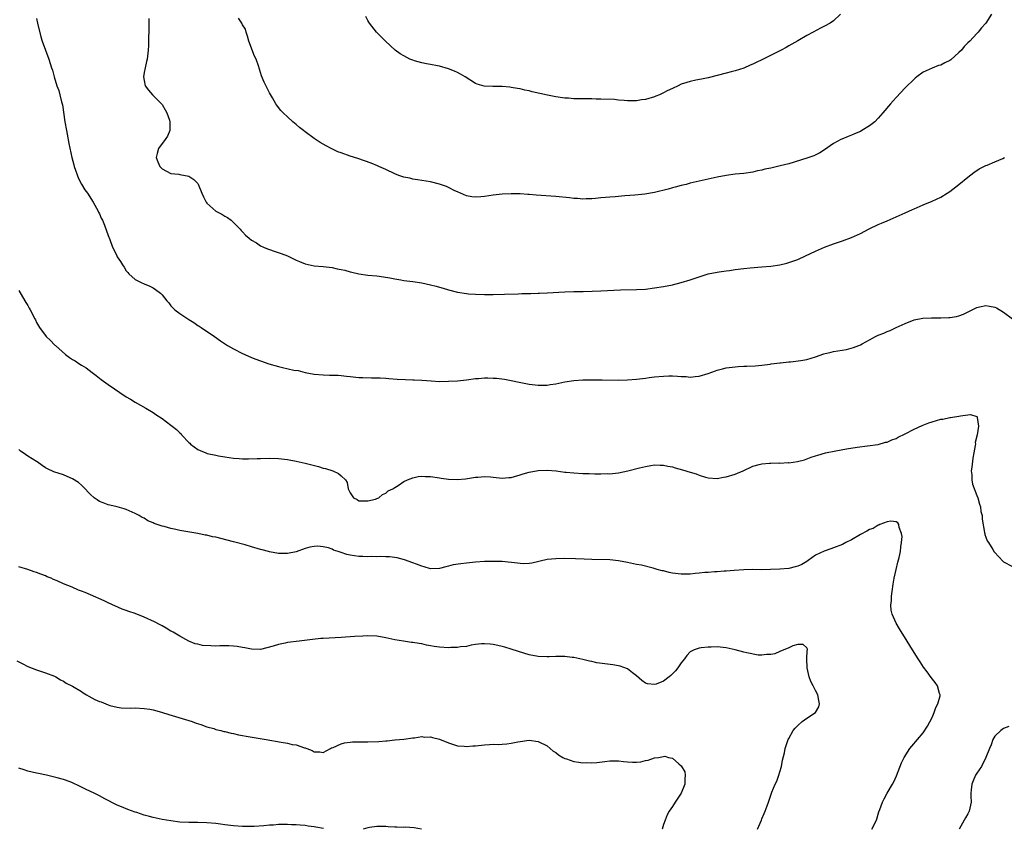
# Model space of a CAD drawing. Units: inches. Extents: x 2589000 to 2592000, y 1530000 to 1533000.
# Drawn here: x 2589159 to 2589379, y 1531151 to 1531332 of the extents above; entities that cross this region are included whole.
import ezdxf

# ---------------------------------------------------------------- set-up
doc = ezdxf.new("R2010")
doc.units = ezdxf.units.IN
doc.header["$MEASUREMENT"] = 0
doc.layers.add('LD25891530_10ft', color=103, linetype='Continuous')

msp = doc.modelspace()

# ---------------------------------------------------------------- linework, layer by layer
at = {"layer": 'LD25891530_10ft'}
for points, elevation in [([(2589163, 1531332.08), (2589163.2, 1531331), (2589163.92, 1531327.92), (2589164.23, 1531327), (2589165.73, 1531323), (2589166.35, 1531321), (2589166.5, 1531320.5), (2589166.9, 1531319), (2589167.52, 1531317), (2589167.94, 1531315.94), (2589168.19, 1531315), (2589168.54, 1531313.46), (2589168.68, 1531313), (2589168.74, 1531312.74), (2589169.3, 1531309), (2589169.64, 1531307), (2589169.81, 1531306.19), (2589170.15, 1531304.15), (2589170.86, 1531301), (2589171.33, 1531299.33), (2589171.41, 1531299), (2589172.31, 1531296.31), (2589173.02, 1531295.02), (2589173.78, 1531293.78), (2589174.37, 1531293), (2589175.65, 1531291), (2589176.73, 1531289), (2589176.81, 1531288.81), (2589177, 1531288.41), (2589177.44, 1531287.44), (2589177.67, 1531287), (2589178.15, 1531285.85), (2589179, 1531283.59), (2589179.32, 1531282.68), (2589179.96, 1531281), (2589180.31, 1531280.31), (2589180.91, 1531279), (2589181, 1531278.84), (2589181.76, 1531277.76), (2589182.14, 1531277), (2589182.52, 1531276.52), (2589183, 1531275.67), (2589183.33, 1531275.33), (2589183.58, 1531275), (2589185, 1531273.75), (2589186.48, 1531273), (2589186.85, 1531272.85), (2589187, 1531272.77), (2589188.28, 1531272.28), (2589189, 1531271.87), (2589189.53, 1531271.53), (2589190.69, 1531270.69), (2589191, 1531270.32), (2589192.08, 1531269), (2589192.53, 1531268.53), (2589193, 1531267.9), (2589193.83, 1531267), (2589195, 1531266.14), (2589197, 1531264.8), (2589198.12, 1531264.12), (2589199, 1531263.46), (2589199.29, 1531263.29), (2589199.73, 1531263), (2589202.71, 1531261), (2589204.04, 1531260.04), (2589205.63, 1531259), (2589207, 1531258.27), (2589209, 1531257.24), (2589209.51, 1531257), (2589211, 1531256.36), (2589211.98, 1531255.98), (2589213, 1531255.56), (2589214.88, 1531254.88), (2589217, 1531254.28), (2589217.94, 1531254.06), (2589220.47, 1531253.53), (2589221.39, 1531253.39), (2589223, 1531253), (2589225, 1531252.64), (2589227, 1531252.44), (2589228.41, 1531252.41), (2589229, 1531252.37), (2589230.35, 1531252.35), (2589231, 1531252.28), (2589232.19, 1531252.19), (2589233, 1531252.06), (2589235, 1531251.87), (2589235.83, 1531251.83), (2589237.8, 1531251.8), (2589239, 1531251.81), (2589239.76, 1531251.76), (2589241, 1531251.71), (2589241.64, 1531251.64), (2589243.5, 1531251.5), (2589245.41, 1531251.41), (2589247, 1531251.37), (2589247.34, 1531251.34), (2589249, 1531251.27), (2589251.1, 1531251.1), (2589253, 1531250.99), (2589255, 1531251.01), (2589257, 1531251.15), (2589259, 1531251.37), (2589261, 1531251.61), (2589261.67, 1531251.67), (2589263, 1531251.75), (2589263.75, 1531251.75), (2589265, 1531251.72), (2589265.68, 1531251.68), (2589267.48, 1531251.48), (2589269, 1531251.21), (2589270.8, 1531250.8), (2589273, 1531250.37), (2589275, 1531250.15), (2589275.86, 1531250.14), (2589277, 1531250.16), (2589277.74, 1531250.26), (2589279, 1531250.46), (2589281, 1531250.88), (2589283, 1531251.18), (2589285, 1531251.32), (2589287, 1531251.35), (2589287.34, 1531251.34), (2589289, 1531251.34), (2589289.32, 1531251.32), (2589293, 1531251.26), (2589295, 1531251.32), (2589297, 1531251.48), (2589299, 1531251.71), (2589299.83, 1531251.83), (2589301, 1531251.98), (2589303, 1531252.19), (2589304.22, 1531252.22), (2589305, 1531252.23), (2589306.18, 1531252.18), (2589307, 1531252.09), (2589308.07, 1531252.07), (2589309, 1531251.96), (2589310.11, 1531252.11), (2589311, 1531252.18), (2589313, 1531252.77), (2589314.64, 1531253.36), (2589315, 1531253.47), (2589316.19, 1531253.81), (2589317, 1531253.99), (2589319, 1531254.27), (2589319.71, 1531254.29), (2589321, 1531254.4), (2589321.62, 1531254.38), (2589323.51, 1531254.49), (2589325, 1531254.61), (2589326.83, 1531254.83), (2589327.1, 1531254.9), (2589329, 1531255.15), (2589329.15, 1531255.15), (2589331, 1531255.39), (2589331.39, 1531255.39), (2589333.66, 1531255.66), (2589335, 1531255.89), (2589337, 1531256.46), (2589338.86, 1531257.14), (2589340.45, 1531257.55), (2589341, 1531257.67), (2589343.86, 1531258.14), (2589345.47, 1531258.53), (2589346.65, 1531259), (2589347, 1531259.16), (2589347.41, 1531259.41), (2589349, 1531260.29), (2589350.41, 1531261), (2589351, 1531261.32), (2589352.21, 1531261.79), (2589353, 1531262.15), (2589353.62, 1531262.38), (2589355, 1531263), (2589357, 1531263.95), (2589359, 1531264.75), (2589360.92, 1531265.08), (2589362.85, 1531265.15), (2589365, 1531265.16), (2589366.76, 1531265.24), (2589367, 1531265.26), (2589368.5, 1531265.5), (2589369, 1531265.62), (2589370.01, 1531265.99), (2589371.36, 1531266.64), (2589373, 1531267.53), (2589373.64, 1531267.64), (2589375, 1531267.94), (2589375.81, 1531267.81), (2589377, 1531267.57), (2589377.4, 1531267.4), (2589379, 1531266.47), (2589381.01, 1531265)], 7850), ([(2589188.04, 1531332.04), (2589188.08, 1531331), (2589188.09, 1531329.91), (2589188.07, 1531329), (2589188.01, 1531328.01), (2589188.01, 1531325.99), (2589187.94, 1531325), (2589187.7, 1531323), (2589187.52, 1531322.48), (2589187.2, 1531321), (2589187, 1531319.99), (2589186.86, 1531319), (2589187, 1531318.21), (2589187.27, 1531317), (2589188.01, 1531316.01), (2589188.87, 1531315), (2589190.9, 1531313), (2589191, 1531312.85), (2589191.68, 1531311.68), (2589192.11, 1531311), (2589192.68, 1531309.32), (2589192.77, 1531309), (2589192.72, 1531308.72), (2589192.77, 1531307), (2589192.23, 1531305.77), (2589191.69, 1531305), (2589190.19, 1531303), (2589189.88, 1531301.88), (2589189.66, 1531301), (2589190.04, 1531300.04), (2589190.53, 1531299), (2589191, 1531298.49), (2589192.02, 1531297.98), (2589193, 1531297.4), (2589194.75, 1531297.25), (2589195, 1531297.18), (2589197, 1531296.8), (2589198.08, 1531296.08), (2589199, 1531295.16), (2589199.06, 1531295.06), (2589199.91, 1531293), (2589200.24, 1531292.24), (2589200.84, 1531291), (2589201, 1531290.79), (2589203, 1531289.04), (2589204.36, 1531288.36), (2589205, 1531287.93), (2589205.62, 1531287.62), (2589206.44, 1531287), (2589206.74, 1531286.74), (2589208.46, 1531285), (2589208.71, 1531284.71), (2589209, 1531284.43), (2589209.64, 1531283.64), (2589210.48, 1531283), (2589211, 1531282.56), (2589212.09, 1531281.91), (2589213, 1531281.29), (2589213.7, 1531281), (2589214.59, 1531280.59), (2589215, 1531280.48), (2589216.08, 1531280.08), (2589217.59, 1531279.59), (2589219.02, 1531279.02), (2589221, 1531278.06), (2589221.74, 1531277.74), (2589223, 1531277.22), (2589225, 1531276.8), (2589227, 1531276.65), (2589229, 1531276.42), (2589230.15, 1531276.15), (2589231, 1531275.99), (2589231.81, 1531275.81), (2589233, 1531275.48), (2589233.41, 1531275.41), (2589235, 1531275), (2589237, 1531274.73), (2589239, 1531274.56), (2589239.5, 1531274.5), (2589241.89, 1531274.11), (2589243, 1531273.87), (2589244.32, 1531273.68), (2589245, 1531273.56), (2589247, 1531273.3), (2589249, 1531273), (2589251, 1531272.58), (2589252.25, 1531272.25), (2589253, 1531272.03), (2589253.81, 1531271.81), (2589255, 1531271.43), (2589257, 1531270.94), (2589259, 1531270.62), (2589259.43, 1531270.57), (2589261, 1531270.46), (2589263, 1531270.41), (2589265, 1531270.43), (2589267.5, 1531270.5), (2589270.54, 1531270.54), (2589271.4, 1531270.6), (2589273, 1531270.61), (2589273.36, 1531270.64), (2589275, 1531270.67), (2589275.3, 1531270.7), (2589277, 1531270.77), (2589281, 1531271.03), (2589283, 1531271.08), (2589285.08, 1531271.08), (2589287.12, 1531271.12), (2589289, 1531271.19), (2589293.44, 1531271.44), (2589297, 1531271.51), (2589299, 1531271.62), (2589301, 1531271.86), (2589303, 1531272.18), (2589305, 1531272.56), (2589307, 1531273.05), (2589309, 1531273.68), (2589311, 1531274.38), (2589313, 1531275), (2589315, 1531275.42), (2589315.46, 1531275.46), (2589317, 1531275.69), (2589317.77, 1531275.77), (2589319, 1531275.96), (2589321, 1531276.23), (2589322.38, 1531276.38), (2589325, 1531276.56), (2589327, 1531276.76), (2589328.97, 1531277.03), (2589330.59, 1531277.41), (2589331, 1531277.52), (2589333, 1531278.24), (2589334.73, 1531279), (2589337, 1531280.1), (2589339, 1531280.96), (2589341, 1531281.68), (2589343, 1531282.37), (2589345, 1531283.12), (2589347, 1531284.03), (2589348.97, 1531285.03), (2589351, 1531286.01), (2589351.7, 1531286.3), (2589353, 1531286.89), (2589355, 1531287.74), (2589357, 1531288.62), (2589358.63, 1531289.37), (2589359, 1531289.57), (2589361, 1531290.45), (2589363, 1531291.22), (2589365, 1531292.15), (2589366.36, 1531293), (2589367, 1531293.43), (2589369.02, 1531294.98), (2589371, 1531296.6), (2589372.35, 1531297.65), (2589373.56, 1531298.44), (2589375, 1531299.18), (2589375.29, 1531299.29), (2589377, 1531300.05), (2589378.79, 1531300.79), (2589379.22, 1531301)], 7860), ([(2589376.32, 1531333), (2589375.03, 1531331), (2589374.07, 1531329.93), (2589373.32, 1531329), (2589373, 1531328.69), (2589371.41, 1531327), (2589371, 1531326.59), (2589370.18, 1531325.82), (2589369.55, 1531325), (2589369, 1531324.42), (2589367.2, 1531322.8), (2589367, 1531322.66), (2589365.87, 1531322.13), (2589365, 1531321.65), (2589364.46, 1531321.54), (2589363, 1531320.99), (2589361, 1531320.06), (2589359.6, 1531319), (2589359.27, 1531318.73), (2589359, 1531318.49), (2589357, 1531316.56), (2589355, 1531314.39), (2589354.35, 1531313.65), (2589353.73, 1531313), (2589351.98, 1531311), (2589351, 1531309.8), (2589350.23, 1531309), (2589349, 1531308.04), (2589347.35, 1531307), (2589347, 1531306.83), (2589345.7, 1531306.3), (2589345, 1531305.99), (2589344.28, 1531305.72), (2589342.88, 1531305.12), (2589342.64, 1531305), (2589341, 1531304.09), (2589339, 1531302.68), (2589337.97, 1531302.03), (2589336.62, 1531301.38), (2589335, 1531300.85), (2589331, 1531299.61), (2589329.11, 1531299.11), (2589327.29, 1531298.71), (2589327, 1531298.63), (2589325.64, 1531298.36), (2589325, 1531298.17), (2589324.01, 1531297.99), (2589323, 1531297.74), (2589321, 1531297.46), (2589319, 1531297.25), (2589317, 1531296.99), (2589315, 1531296.61), (2589311, 1531295.72), (2589309, 1531295.24), (2589308.07, 1531295), (2589307, 1531294.75), (2589305.62, 1531294.38), (2589305, 1531294.23), (2589304.05, 1531293.95), (2589301, 1531293.2), (2589298.84, 1531292.84), (2589296.6, 1531292.6), (2589294.4, 1531292.4), (2589292.23, 1531292.23), (2589291, 1531292.17), (2589290.07, 1531292.07), (2589289, 1531292), (2589287.86, 1531291.86), (2589287, 1531291.77), (2589285.74, 1531291.74), (2589285, 1531291.7), (2589283.84, 1531291.84), (2589283, 1531291.87), (2589282.02, 1531292.02), (2589279, 1531292.28), (2589274.56, 1531292.56), (2589273, 1531292.7), (2589272.71, 1531292.71), (2589271, 1531292.87), (2589269, 1531292.91), (2589267, 1531292.79), (2589265, 1531292.57), (2589263, 1531292.3), (2589262.21, 1531292.21), (2589261, 1531292.16), (2589260.24, 1531292.24), (2589259, 1531292.47), (2589257.68, 1531293), (2589257, 1531293.3), (2589256.43, 1531293.57), (2589255, 1531294.3), (2589254.52, 1531294.52), (2589253, 1531295.05), (2589251, 1531295.53), (2589249, 1531295.87), (2589248.04, 1531296.04), (2589247, 1531296.18), (2589246.36, 1531296.36), (2589245, 1531296.63), (2589243.92, 1531297), (2589243, 1531297.35), (2589241, 1531298.29), (2589239.4, 1531299), (2589239.14, 1531299.14), (2589237.73, 1531299.73), (2589236.26, 1531300.26), (2589234.75, 1531300.75), (2589233, 1531301.29), (2589231, 1531302.02), (2589230.3, 1531302.3), (2589228.81, 1531303), (2589227.64, 1531303.64), (2589226.36, 1531304.36), (2589225, 1531305.23), (2589223, 1531306.7), (2589222.6, 1531307), (2589221.72, 1531307.72), (2589221, 1531308.35), (2589220.22, 1531309), (2589219, 1531310.1), (2589218.03, 1531311), (2589217.53, 1531311.53), (2589217, 1531312.19), (2589216.66, 1531312.66), (2589216.44, 1531313), (2589215.69, 1531314.31), (2589215, 1531315.48), (2589213.81, 1531317.81), (2589213.22, 1531319.22), (2589212.74, 1531320.74), (2589212.54, 1531321.46), (2589212.01, 1531323), (2589211.67, 1531323.67), (2589210.42, 1531327), (2589210.12, 1531328.12), (2589209.8, 1531329), (2589209.63, 1531329.63), (2589209, 1531330.64), (2589208.81, 1531331), (2589208.1, 1531332.1)], 7870), ([(2589342.52, 1531333), (2589341, 1531331.5), (2589340.27, 1531331), (2589339, 1531330.3), (2589338.12, 1531329.88), (2589336.43, 1531329), (2589335, 1531328.22), (2589333, 1531327.08), (2589331.69, 1531326.31), (2589331, 1531325.95), (2589330.41, 1531325.59), (2589329.31, 1531325), (2589325, 1531322.83), (2589323.75, 1531322.25), (2589323, 1531321.83), (2589322.39, 1531321.61), (2589321, 1531320.97), (2589319, 1531320.39), (2589318.15, 1531320.16), (2589317, 1531319.86), (2589315, 1531319.3), (2589313, 1531318.79), (2589311.52, 1531318.48), (2589310.25, 1531318.25), (2589309, 1531317.99), (2589308.26, 1531317.74), (2589307, 1531317.38), (2589306.29, 1531317), (2589305, 1531316.44), (2589303.87, 1531315.87), (2589303, 1531315.41), (2589302.13, 1531315), (2589301.33, 1531314.67), (2589301, 1531314.56), (2589299, 1531313.98), (2589298.14, 1531313.86), (2589297, 1531313.65), (2589296.32, 1531313.68), (2589295, 1531313.62), (2589294.25, 1531313.75), (2589293, 1531313.81), (2589292.06, 1531313.94), (2589289, 1531314.02), (2589287.99, 1531314.01), (2589287, 1531314.07), (2589285.93, 1531314.07), (2589283.86, 1531314.14), (2589283, 1531314.13), (2589281.78, 1531314.22), (2589281, 1531314.24), (2589279, 1531314.53), (2589277.11, 1531314.89), (2589273.67, 1531315.67), (2589273, 1531315.86), (2589272.03, 1531316.03), (2589271, 1531316.32), (2589270.39, 1531316.39), (2589269, 1531316.67), (2589268.69, 1531316.69), (2589267, 1531316.85), (2589265, 1531316.87), (2589264.86, 1531316.86), (2589262.94, 1531316.94), (2589261.37, 1531317.37), (2589261, 1531317.52), (2589258.71, 1531319), (2589257.65, 1531319.65), (2589257, 1531319.99), (2589256.32, 1531320.32), (2589255, 1531320.82), (2589253, 1531321.39), (2589252.55, 1531321.45), (2589251, 1531321.78), (2589250.09, 1531321.92), (2589249, 1531322.16), (2589247.4, 1531322.6), (2589247, 1531322.72), (2589246.33, 1531323), (2589245, 1531323.69), (2589244.19, 1531324.19), (2589243.08, 1531325), (2589240.9, 1531327), (2589239.97, 1531327.97), (2589238.93, 1531329), (2589237.37, 1531331), (2589237.22, 1531331.22), (2589237, 1531331.58), (2589236.51, 1531332.51)], 7880), ([(2589159, 1531271.27), (2589160.36, 1531269), (2589160.59, 1531268.59), (2589161, 1531267.94), (2589161.34, 1531267.34), (2589161.56, 1531267), (2589162.61, 1531265), (2589162.72, 1531264.72), (2589163, 1531264.18), (2589163.38, 1531263.38), (2589163.61, 1531263), (2589165.09, 1531261), (2589166.09, 1531260.09), (2589167, 1531259.17), (2589167.09, 1531259.09), (2589167.17, 1531259), (2589169.42, 1531257), (2589170.35, 1531256.35), (2589171, 1531255.89), (2589171.57, 1531255.57), (2589172.4, 1531255), (2589173, 1531254.63), (2589174.03, 1531254.03), (2589175.41, 1531253), (2589176.29, 1531252.29), (2589177.42, 1531251.42), (2589179, 1531250.26), (2589183, 1531247.57), (2589183.93, 1531247), (2589185, 1531246.32), (2589187.38, 1531245), (2589189, 1531244.04), (2589189.62, 1531243.62), (2589191, 1531242.71), (2589193, 1531241.23), (2589193.26, 1531241), (2589194.26, 1531240.26), (2589195, 1531239.52), (2589195.28, 1531239.28), (2589195.45, 1531239), (2589197, 1531237.37), (2589197.2, 1531237.2), (2589197.35, 1531237), (2589199, 1531235.78), (2589199.55, 1531235.55), (2589200.76, 1531235), (2589201.12, 1531234.88), (2589203, 1531234.51), (2589203.62, 1531234.38), (2589205, 1531234.16), (2589206.02, 1531233.98), (2589207, 1531233.85), (2589208.27, 1531233.73), (2589209, 1531233.69), (2589210.32, 1531233.68), (2589212.25, 1531233.75), (2589213, 1531233.79), (2589215, 1531233.85), (2589217, 1531233.78), (2589219, 1531233.55), (2589221, 1531233.18), (2589223, 1531232.72), (2589225.96, 1531231.96), (2589227, 1531231.64), (2589227.52, 1531231.52), (2589229.17, 1531231), (2589230.44, 1531230.44), (2589231, 1531229.91), (2589232.01, 1531229), (2589232.39, 1531228.39), (2589232.55, 1531227), (2589233, 1531226.06), (2589233.75, 1531225), (2589234.59, 1531224.59), (2589235, 1531224.33), (2589236.29, 1531224.29), (2589237, 1531224.28), (2589238.71, 1531224.71), (2589239, 1531224.8), (2589239.45, 1531225), (2589240.24, 1531225.76), (2589241, 1531226.02), (2589241.48, 1531226.52), (2589242.54, 1531227), (2589243, 1531227.31), (2589243.74, 1531227.74), (2589245, 1531228.61), (2589245.85, 1531229), (2589247, 1531229.47), (2589248.25, 1531229.75), (2589249, 1531229.81), (2589249.75, 1531229.75), (2589251, 1531229.72), (2589253, 1531229.42), (2589253.39, 1531229.39), (2589255, 1531229.16), (2589256.92, 1531229.08), (2589258.79, 1531229.21), (2589261, 1531229.57), (2589261.58, 1531229.58), (2589263, 1531229.72), (2589264.36, 1531229.64), (2589265, 1531229.56), (2589267, 1531229.37), (2589268.5, 1531229.5), (2589269, 1531229.53), (2589269.72, 1531229.72), (2589271, 1531230.1), (2589271.68, 1531230.32), (2589273, 1531230.71), (2589275, 1531231.08), (2589277, 1531231.14), (2589279.02, 1531230.98), (2589281, 1531230.73), (2589281.28, 1531230.72), (2589283, 1531230.54), (2589285, 1531230.44), (2589286.41, 1531230.41), (2589287.66, 1531230.34), (2589289, 1531230.35), (2589290.4, 1531230.4), (2589291, 1531230.37), (2589291.6, 1531230.4), (2589293, 1531230.56), (2589295.02, 1531230.98), (2589297.68, 1531231.68), (2589299, 1531231.99), (2589300.2, 1531232.2), (2589301, 1531232.32), (2589302.28, 1531232.28), (2589303, 1531232.29), (2589304.02, 1531232.02), (2589305, 1531231.87), (2589305.65, 1531231.65), (2589307.23, 1531231.23), (2589309, 1531230.7), (2589310.32, 1531230.32), (2589311, 1531230.05), (2589312.4, 1531229.6), (2589313, 1531229.44), (2589315, 1531229.3), (2589316.42, 1531229.58), (2589317, 1531229.66), (2589319, 1531230.25), (2589319.54, 1531230.46), (2589320.78, 1531231), (2589323, 1531232.08), (2589324.41, 1531232.41), (2589325, 1531232.6), (2589326.71, 1531232.71), (2589327, 1531232.74), (2589328.77, 1531232.77), (2589329, 1531232.76), (2589330.85, 1531232.85), (2589331, 1531232.82), (2589332.92, 1531233.08), (2589334.5, 1531233.5), (2589335.97, 1531234.03), (2589337, 1531234.36), (2589337.47, 1531234.53), (2589339.17, 1531235), (2589341.48, 1531235.48), (2589343.91, 1531235.92), (2589346.27, 1531236.27), (2589348.56, 1531236.56), (2589350.89, 1531236.89), (2589351, 1531236.92), (2589352.6, 1531237.4), (2589353, 1531237.43), (2589354.03, 1531237.97), (2589355, 1531238.25), (2589355.47, 1531238.53), (2589357, 1531239.26), (2589359, 1531240.31), (2589360.83, 1531241.17), (2589362.27, 1531241.73), (2589363, 1531241.99), (2589365, 1531242.52), (2589365.42, 1531242.58), (2589367, 1531242.9), (2589367.1, 1531242.9), (2589367.61, 1531243), (2589369, 1531243.23), (2589369.33, 1531243.33), (2589371, 1531243.53), (2589371.62, 1531243.61), (2589373, 1531243.14), (2589373.09, 1531243.09), (2589373.12, 1531243), (2589373.08, 1531242.92), (2589373.37, 1531241), (2589373.08, 1531239.08), (2589372.67, 1531237.33), (2589372.68, 1531237), (2589372.65, 1531236.65), (2589372.36, 1531235), (2589372.14, 1531233.86), (2589371.86, 1531231.86), (2589371.77, 1531231), (2589371.86, 1531230.14), (2589371.88, 1531229), (2589372.06, 1531228.06), (2589373, 1531225.52), (2589373.22, 1531225), (2589373.57, 1531223.57), (2589373.84, 1531223), (2589373.93, 1531221.93), (2589374.22, 1531221), (2589374.22, 1531220.22), (2589374.75, 1531217.25), (2589374.76, 1531217), (2589374.79, 1531216.79), (2589375, 1531216.2), (2589375.35, 1531215.35), (2589375.58, 1531215), (2589376.59, 1531213.41), (2589376.89, 1531212.89), (2589377, 1531212.74), (2589377.84, 1531211.84), (2589379, 1531210.67), (2589381, 1531209.67)], 7840), ([(2589349.58, 1531151), (2589350.59, 1531153), (2589351.15, 1531154.85), (2589351.35, 1531155.35), (2589351.94, 1531157), (2589352.29, 1531157.71), (2589353.01, 1531159.01), (2589354.19, 1531161), (2589354.46, 1531161.54), (2589355.09, 1531162.91), (2589356.18, 1531165.82), (2589356.76, 1531167), (2589358.07, 1531169), (2589358.52, 1531169.48), (2589359.74, 1531171), (2589361, 1531172.48), (2589362.02, 1531173.98), (2589363, 1531175.92), (2589363.49, 1531177), (2589363.87, 1531178.13), (2589364.33, 1531179), (2589364.79, 1531180.79), (2589364.81, 1531181), (2589364.7, 1531181.3), (2589364.22, 1531183), (2589363.7, 1531183.7), (2589362.82, 1531184.82), (2589361.9, 1531186.1), (2589361.13, 1531187.13), (2589360.32, 1531188.32), (2589359.91, 1531189), (2589359, 1531190.46), (2589358.01, 1531192.01), (2589357.42, 1531193), (2589355.73, 1531195.73), (2589354.97, 1531197), (2589354.12, 1531199), (2589353.89, 1531199.89), (2589353.83, 1531201), (2589353.96, 1531202.04), (2589353.94, 1531203), (2589354.07, 1531204.07), (2589354.33, 1531205.67), (2589354.57, 1531207), (2589355, 1531208.95), (2589355.39, 1531210.61), (2589355.68, 1531211.68), (2589355.95, 1531213), (2589356, 1531214), (2589356.21, 1531215), (2589356.32, 1531216.32), (2589356.2, 1531217), (2589355.64, 1531218.36), (2589355.57, 1531219), (2589355.4, 1531219.4), (2589355, 1531219.59), (2589353.8, 1531219.8), (2589353, 1531219.64), (2589351.37, 1531219), (2589351.12, 1531218.88), (2589351, 1531218.88), (2589349.84, 1531218.16), (2589349, 1531217.88), (2589348.45, 1531217.55), (2589347, 1531216.78), (2589345, 1531215.62), (2589343.77, 1531215), (2589343, 1531214.58), (2589341, 1531213.79), (2589340.4, 1531213.6), (2589338.92, 1531213.08), (2589337, 1531212.14), (2589335.32, 1531211), (2589335, 1531210.76), (2589333.89, 1531210.11), (2589333, 1531209.69), (2589332.46, 1531209.54), (2589331, 1531209.21), (2589329, 1531209.03), (2589326.94, 1531208.94), (2589324.93, 1531208.93), (2589322.96, 1531208.96), (2589320.93, 1531208.93), (2589318.78, 1531208.78), (2589317, 1531208.61), (2589316.59, 1531208.59), (2589315, 1531208.45), (2589314.44, 1531208.44), (2589313, 1531208.31), (2589312.28, 1531208.28), (2589311, 1531208.12), (2589310.07, 1531208.07), (2589309, 1531207.93), (2589307.95, 1531207.95), (2589307, 1531207.92), (2589305, 1531208.18), (2589304.3, 1531208.3), (2589303, 1531208.64), (2589302.69, 1531208.69), (2589301.59, 1531209), (2589300.73, 1531209.27), (2589298.08, 1531209.92), (2589297, 1531210.12), (2589295, 1531210.54), (2589293, 1531210.93), (2589291, 1531211.12), (2589287, 1531211.2), (2589285.28, 1531211.28), (2589283.35, 1531211.35), (2589281, 1531211.4), (2589279, 1531211.37), (2589277, 1531211.17), (2589273.59, 1531210.41), (2589273, 1531210.32), (2589271.73, 1531210.27), (2589271, 1531210.3), (2589270.4, 1531210.4), (2589267, 1531210.74), (2589265, 1531210.79), (2589263, 1531210.73), (2589261, 1531210.6), (2589259, 1531210.42), (2589257.74, 1531210.26), (2589256.02, 1531209.98), (2589255, 1531209.68), (2589254.4, 1531209.6), (2589253, 1531209.17), (2589251, 1531209.14), (2589249.59, 1531209.59), (2589249, 1531209.74), (2589247.85, 1531210.15), (2589247, 1531210.49), (2589245.13, 1531211.13), (2589243.55, 1531211.55), (2589241.81, 1531211.81), (2589241, 1531211.82), (2589239.89, 1531211.89), (2589239, 1531211.83), (2589237.87, 1531211.87), (2589237, 1531211.81), (2589235.88, 1531211.88), (2589235, 1531211.88), (2589233, 1531212.17), (2589232.32, 1531212.32), (2589231, 1531212.77), (2589230.81, 1531212.81), (2589230.35, 1531213), (2589229.32, 1531213.32), (2589229, 1531213.5), (2589228.21, 1531213.79), (2589227, 1531214.06), (2589225.81, 1531214.19), (2589225, 1531214.14), (2589224.05, 1531213.95), (2589223, 1531213.63), (2589221, 1531212.9), (2589219, 1531212.54), (2589217, 1531212.56), (2589215, 1531212.92), (2589214.76, 1531213), (2589213.36, 1531213.36), (2589213, 1531213.44), (2589211, 1531214.01), (2589209.55, 1531214.45), (2589207, 1531215.18), (2589205.56, 1531215.56), (2589203, 1531216.17), (2589202.3, 1531216.3), (2589201, 1531216.61), (2589200.66, 1531216.66), (2589199, 1531217.01), (2589195, 1531217.7), (2589194.09, 1531217.91), (2589193, 1531218.11), (2589191.45, 1531218.55), (2589191, 1531218.63), (2589189.24, 1531219.24), (2589189, 1531219.38), (2589187.85, 1531219.85), (2589187, 1531220.42), (2589186.6, 1531220.6), (2589185.92, 1531221), (2589185, 1531221.5), (2589183, 1531222.35), (2589182.52, 1531222.52), (2589181, 1531222.97), (2589179.34, 1531223.34), (2589179, 1531223.44), (2589177.83, 1531223.83), (2589177, 1531224.19), (2589176.51, 1531224.51), (2589175.85, 1531225), (2589175, 1531225.75), (2589173.42, 1531227.42), (2589173, 1531227.83), (2589172.37, 1531228.37), (2589171, 1531229.26), (2589169.78, 1531229.78), (2589169, 1531230.09), (2589166.81, 1531230.81), (2589165.43, 1531231.43), (2589165, 1531231.65), (2589164.2, 1531232.2), (2589163.11, 1531233), (2589163, 1531233.06), (2589161, 1531234.31), (2589160.02, 1531235), (2589159.4, 1531235.4), (2589159, 1531235.74)], 7830), ([(2589324.04, 1531151), (2589324.89, 1531153), (2589325, 1531153.31), (2589325.5, 1531154.5), (2589325.74, 1531155), (2589326.17, 1531156.17), (2589326.44, 1531157), (2589327.22, 1531159.22), (2589327.95, 1531161), (2589328.31, 1531161.69), (2589328.77, 1531163), (2589329, 1531163.76), (2589329.34, 1531165), (2589329.6, 1531166.4), (2589330.03, 1531168.03), (2589330.2, 1531169), (2589330.87, 1531171), (2589331, 1531171.25), (2589332.01, 1531173), (2589332.45, 1531173.55), (2589333, 1531174.11), (2589333.96, 1531175), (2589335, 1531175.74), (2589336.95, 1531177), (2589337, 1531177.06), (2589337.71, 1531178.29), (2589337.9, 1531179), (2589337.69, 1531179.69), (2589337.47, 1531181), (2589337, 1531181.98), (2589336.43, 1531183), (2589335.95, 1531183.95), (2589335.52, 1531185), (2589335.08, 1531187), (2589335.06, 1531189), (2589335.12, 1531190.88), (2589335.15, 1531191), (2589335.15, 1531191.15), (2589335, 1531191.46), (2589334.23, 1531192.23), (2589333, 1531192.19), (2589331.9, 1531191.9), (2589331, 1531191.48), (2589329, 1531190.64), (2589327.86, 1531190.14), (2589327, 1531190.02), (2589326.02, 1531190.02), (2589325, 1531189.82), (2589324.17, 1531189.83), (2589321.67, 1531190.33), (2589321, 1531190.52), (2589319, 1531191.02), (2589317, 1531191.49), (2589315, 1531191.67), (2589313.64, 1531191.64), (2589313, 1531191.64), (2589311.44, 1531191.44), (2589311, 1531191.42), (2589309.86, 1531191), (2589309, 1531190.56), (2589308.24, 1531189.76), (2589307.72, 1531189), (2589307, 1531188.14), (2589306.23, 1531187), (2589305.68, 1531186.32), (2589304.68, 1531185.32), (2589304.32, 1531185), (2589303, 1531184.05), (2589301.39, 1531183.39), (2589301, 1531183.25), (2589299.45, 1531183.45), (2589299, 1531183.58), (2589298.18, 1531184.18), (2589297, 1531185.23), (2589296.1, 1531185.9), (2589295, 1531186.75), (2589293.37, 1531187.37), (2589293, 1531187.46), (2589291.67, 1531187.67), (2589289.9, 1531187.9), (2589288.16, 1531188.16), (2589287, 1531188.4), (2589286.49, 1531188.49), (2589285, 1531188.87), (2589283, 1531189.32), (2589282.65, 1531189.35), (2589281, 1531189.56), (2589279, 1531189.57), (2589277.49, 1531189.49), (2589277, 1531189.48), (2589275, 1531189.54), (2589273, 1531189.92), (2589270.63, 1531190.63), (2589269, 1531191.19), (2589267.6, 1531191.6), (2589267, 1531191.81), (2589266, 1531192), (2589265, 1531192.24), (2589264.28, 1531192.28), (2589263, 1531192.4), (2589262.34, 1531192.34), (2589261, 1531192.19), (2589260.06, 1531192.06), (2589259, 1531191.8), (2589257.71, 1531191.71), (2589257, 1531191.56), (2589255.55, 1531191.55), (2589255, 1531191.5), (2589253, 1531191.62), (2589251.78, 1531191.78), (2589251, 1531191.94), (2589250.09, 1531192.09), (2589249, 1531192.36), (2589248.42, 1531192.42), (2589247, 1531192.68), (2589246.7, 1531192.7), (2589244.94, 1531192.94), (2589243, 1531193.29), (2589241, 1531193.74), (2589239, 1531194.05), (2589237, 1531194.14), (2589235.89, 1531194.11), (2589233.98, 1531194.02), (2589231, 1531193.81), (2589228.33, 1531193.67), (2589227, 1531193.58), (2589226.46, 1531193.54), (2589224.64, 1531193.36), (2589221.66, 1531193), (2589219, 1531192.64), (2589218.51, 1531192.51), (2589217, 1531192.23), (2589215.83, 1531191.83), (2589213, 1531191.14), (2589211, 1531191.18), (2589209.51, 1531191.51), (2589209, 1531191.58), (2589207.81, 1531191.81), (2589207, 1531191.88), (2589205.95, 1531191.95), (2589205, 1531191.9), (2589203.91, 1531191.91), (2589203, 1531191.85), (2589201.9, 1531191.9), (2589200.02, 1531192.02), (2589199, 1531192.27), (2589198.37, 1531192.37), (2589197, 1531192.93), (2589195, 1531194.06), (2589193.46, 1531195), (2589193.16, 1531195.16), (2589193, 1531195.23), (2589191.89, 1531195.89), (2589191, 1531196.36), (2589190.61, 1531196.61), (2589189.3, 1531197.3), (2589187, 1531198.34), (2589185, 1531199.11), (2589183.56, 1531199.56), (2589183, 1531199.79), (2589182.1, 1531200.11), (2589179, 1531201.49), (2589178.05, 1531201.95), (2589175, 1531203.34), (2589173.81, 1531203.81), (2589173, 1531204.15), (2589172.38, 1531204.38), (2589170.92, 1531205), (2589169, 1531205.77), (2589167.59, 1531206.41), (2589166.76, 1531206.76), (2589166.24, 1531207), (2589165.35, 1531207.35), (2589165, 1531207.53), (2589163.92, 1531207.92), (2589163, 1531208.31), (2589162.45, 1531208.45), (2589161, 1531208.99), (2589159, 1531209.55)], 7820), ([(2589158.56, 1531188.56), (2589159.88, 1531187.88), (2589161, 1531187.34), (2589163, 1531186.53), (2589165, 1531185.87), (2589167, 1531185.13), (2589167.25, 1531185), (2589168.36, 1531184.36), (2589169, 1531184.06), (2589169.62, 1531183.62), (2589171, 1531182.94), (2589173, 1531181.7), (2589173.42, 1531181.42), (2589174.11, 1531181), (2589174.65, 1531180.65), (2589175.97, 1531179.97), (2589177, 1531179.5), (2589177.38, 1531179.38), (2589179, 1531178.74), (2589179.38, 1531178.62), (2589181, 1531178.24), (2589181.9, 1531178.1), (2589183.99, 1531178.01), (2589185, 1531178.04), (2589187, 1531177.94), (2589188.25, 1531177.75), (2589189, 1531177.6), (2589190.91, 1531177.09), (2589192.55, 1531176.55), (2589197.73, 1531175), (2589198.65, 1531174.65), (2589199.68, 1531174.32), (2589201, 1531173.84), (2589202.57, 1531173.43), (2589203, 1531173.27), (2589204.14, 1531173), (2589204.82, 1531172.82), (2589205, 1531172.8), (2589206.41, 1531172.4), (2589207, 1531172.34), (2589208.06, 1531172.06), (2589209, 1531171.93), (2589209.77, 1531171.77), (2589214.3, 1531171), (2589217.62, 1531170.38), (2589219, 1531170.18), (2589220.1, 1531169.9), (2589221, 1531169.78), (2589222.85, 1531169.15), (2589223, 1531169.12), (2589223.38, 1531169), (2589224.55, 1531168.55), (2589225, 1531168.26), (2589226.26, 1531168.26), (2589227, 1531168.13), (2589228.62, 1531169), (2589228.88, 1531169.12), (2589229.23, 1531169.23), (2589231, 1531170.01), (2589231.75, 1531170.25), (2589233, 1531170.38), (2589233.54, 1531170.46), (2589235, 1531170.48), (2589235.49, 1531170.51), (2589237, 1531170.51), (2589239.43, 1531170.57), (2589241, 1531170.7), (2589241.31, 1531170.69), (2589243, 1531170.9), (2589243.11, 1531170.89), (2589245, 1531171.11), (2589247, 1531171.38), (2589247.39, 1531171.39), (2589249, 1531171.65), (2589249.55, 1531171.55), (2589251, 1531171.59), (2589251.44, 1531171.44), (2589253, 1531171.06), (2589255, 1531170.22), (2589256.08, 1531169.92), (2589257, 1531169.6), (2589258.51, 1531169.49), (2589259, 1531169.42), (2589260.44, 1531169.56), (2589261, 1531169.59), (2589263, 1531169.83), (2589264.13, 1531169.87), (2589265, 1531169.94), (2589266.09, 1531169.91), (2589267, 1531169.97), (2589267.99, 1531170.01), (2589269, 1531170.16), (2589270.5, 1531170.5), (2589273, 1531170.86), (2589275, 1531170.59), (2589277, 1531169.6), (2589277.69, 1531169), (2589278.41, 1531168.41), (2589279, 1531168.07), (2589279.6, 1531167.6), (2589280.52, 1531167), (2589281, 1531166.75), (2589281.35, 1531166.65), (2589283, 1531166.09), (2589284.07, 1531165.93), (2589285, 1531165.82), (2589285.85, 1531165.85), (2589287, 1531165.8), (2589288.12, 1531165.88), (2589289.9, 1531166.1), (2589291, 1531166.22), (2589291.75, 1531166.25), (2589293, 1531166.21), (2589294.07, 1531166.07), (2589295, 1531165.99), (2589296.06, 1531165.94), (2589297, 1531165.96), (2589297.96, 1531166.04), (2589299, 1531166.34), (2589299.61, 1531166.39), (2589301, 1531166.9), (2589301.88, 1531167), (2589303, 1531167.19), (2589303.3, 1531167.3), (2589304.16, 1531167), (2589305, 1531166.83), (2589306.43, 1531165.57), (2589307, 1531165.12), (2589307.77, 1531163.77), (2589307.88, 1531163), (2589307.75, 1531162.25), (2589307.78, 1531161), (2589306.99, 1531159), (2589305.63, 1531157), (2589305, 1531156.02), (2589304.31, 1531155), (2589303.84, 1531154.16), (2589303.37, 1531153), (2589303, 1531151.98), (2589302.71, 1531151)], 7810), ([(2589380.13, 1531173.87), (2589379, 1531173.47), (2589378.4, 1531173), (2589377, 1531171.73), (2589376.62, 1531171), (2589376.19, 1531169.81), (2589375.86, 1531169), (2589374.99, 1531167), (2589374.04, 1531165), (2589373, 1531163.51), (2589372.72, 1531163), (2589372.22, 1531161.78), (2589371.88, 1531161), (2589371.76, 1531159.76), (2589371.67, 1531159), (2589371.66, 1531158.34), (2589371.74, 1531157), (2589371.33, 1531155), (2589371, 1531154.37), (2589370.49, 1531153.51), (2589370.21, 1531153), (2589369.06, 1531151)], 7840), ([(2589227.09, 1531151.09), (2589225.39, 1531151.39), (2589225, 1531151.47), (2589223.65, 1531151.65), (2589223, 1531151.76), (2589221.84, 1531151.84), (2589221, 1531151.93), (2589219.95, 1531151.95), (2589219, 1531152.02), (2589217.98, 1531151.98), (2589217, 1531152), (2589215.89, 1531151.89), (2589215, 1531151.86), (2589213.72, 1531151.72), (2589211.59, 1531151.59), (2589211, 1531151.57), (2589209, 1531151.58), (2589207, 1531151.7), (2589205, 1531151.92), (2589204.06, 1531152.06), (2589203, 1531152.2), (2589201, 1531152.42), (2589199, 1531152.48), (2589197, 1531152.46), (2589195, 1531152.54), (2589193, 1531152.8), (2589191, 1531153.16), (2589189, 1531153.58), (2589188.19, 1531153.81), (2589187, 1531154.12), (2589185.34, 1531154.66), (2589185, 1531154.76), (2589183.34, 1531155.34), (2589181.93, 1531155.93), (2589181, 1531156.35), (2589178.22, 1531157.78), (2589177, 1531158.43), (2589175.82, 1531159), (2589175, 1531159.42), (2589173.92, 1531159.92), (2589173, 1531160.39), (2589172.57, 1531160.57), (2589171, 1531161.34), (2589170.49, 1531161.51), (2589169, 1531162.06), (2589167.59, 1531162.41), (2589167, 1531162.58), (2589165.23, 1531163), (2589163.4, 1531163.4), (2589163, 1531163.48), (2589161, 1531163.94), (2589160.2, 1531164.2), (2589159, 1531164.56)], 7800), ([(2589248.94, 1531151), (2589247.29, 1531151.29), (2589245.39, 1531151.39), (2589245, 1531151.36), (2589243.43, 1531151.43), (2589243, 1531151.42), (2589241.5, 1531151.5), (2589241, 1531151.55), (2589239.53, 1531151.53), (2589239, 1531151.6), (2589237.31, 1531151.31), (2589237, 1531151.28), (2589235.91, 1531151)], 7800)]:
    msp.add_lwpolyline(points, dxfattribs=dict(at, elevation=elevation))

doc.saveas('drawing.dxf')
